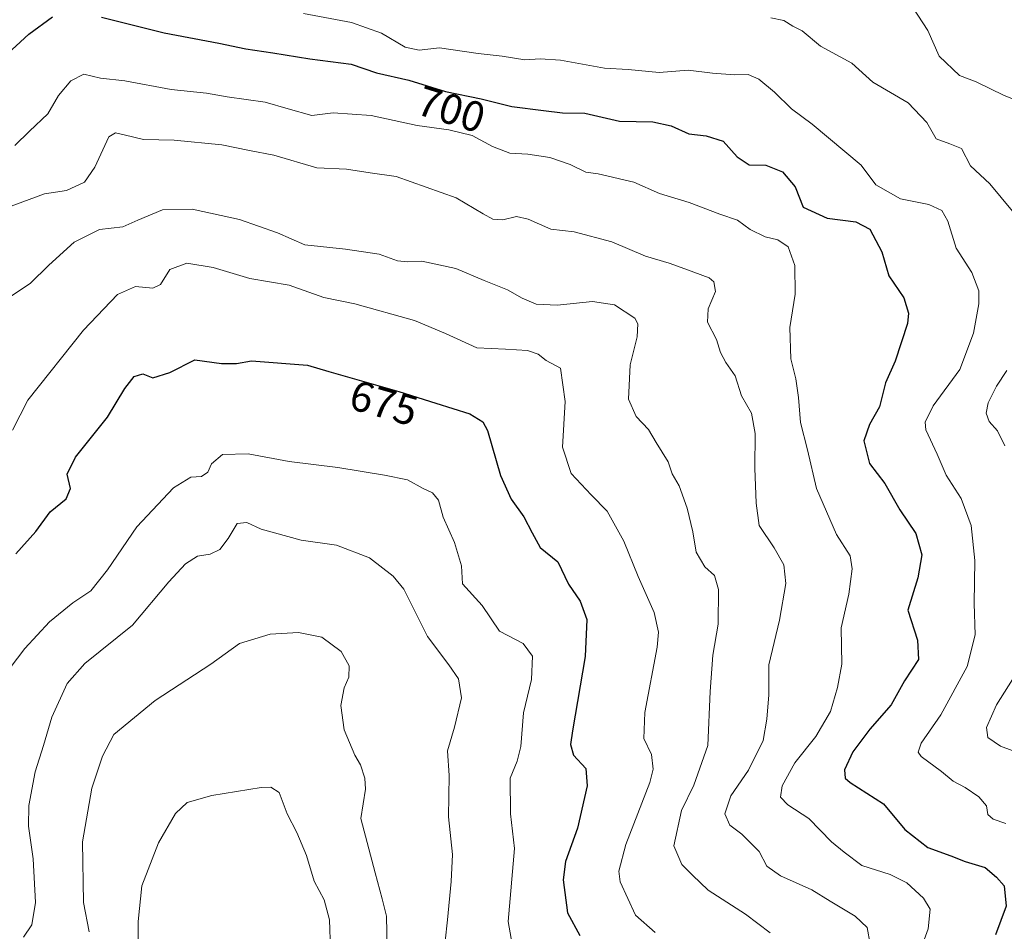
# Model space of a CAD drawing. Units: metres. Extents: x 621457 to 624934, y 4708673 to 4711047.
# Drawn here: x 624255 to 624485, y 4710587 to 4710801 of the extents above; entities that cross this region are included whole.
import ezdxf
from ezdxf.enums import TextEntityAlignment as Align

# ---------------------------------------------------------------- set-up
doc = ezdxf.new("R2010")
doc.units = ezdxf.units.M
doc.header["$MEASUREMENT"] = 0
for name, color, linetype, lineweight in [('Curva de nivel maestra', 30, 'Continuous', 30), ('Curva de nivel normal', 30, 'Continuous', 0), ('Rótulo de curva de nivel directora', 7, 'Continuous', 0)]:
    doc.layers.add(name, color=color, linetype=linetype, lineweight=lineweight)
doc.styles.add('Style-Arial', font='txt')

msp = doc.modelspace()

# ---------------------------------------------------------------- linework, layer by layer
at = {"layer": 'Curva de nivel maestra', "color": 30, "linetype": 'Continuous', "lineweight": 30, "flags": 128}
for points, elevation in [([(624149.58, 4710807.9001), (624155.52, 4710800.7801), (624168.7, 4710791.4801), (624176.11, 4710783.1801), (624180.11, 4710779.7001), (624184.17, 4710778.4301), (624190.52, 4710776.1101), (624196.62, 4710774.5501), (624200.82, 4710773.4401), (624206.91, 4710772.7701), (624212.15, 4710772.2501), (624220.19, 4710774.3101), (624230.06, 4710777.8301), (624233.81, 4710777.4101), (624236.16, 4710777.3001), (624240.04, 4710779.3301), (624244.24, 4710784.5901), (624250.81, 4710791.9601), (624256.75, 4710797.4701), (624262.31, 4710801.4801)], 700), ([(624273.83, 4710801.4301), (624288.5, 4710797.7801), (624301.26, 4710795.3901), (624307.6, 4710794.0601), (624313.93, 4710793.1201), (624322.62, 4710791.6701), (624332.26, 4710790.4601), (624338.19, 4710788.4301), (624345.82, 4710786.6701), (624354.38, 4710784.0001), (624362.76, 4710782.2901), (624369.9, 4710780.5201), (624377.37, 4710779.5701), (624381.75, 4710779.0301), (624387.01, 4710778.9601), (624395.14, 4710777.0901), (624402.96, 4710776.9001), (624407.25, 4710776.0101), (624411.4, 4710774.1201), (624415.47, 4710773.6601), (624419.38, 4710772.3701), (624422.72, 4710768.7201), (624425.52, 4710766.8801), (624429.42, 4710766.7801), (624433.35, 4710765.2401), (624436.26, 4710761.6801), (624438.14, 4710756.9801), (624443.74, 4710754.3601), (624450.47, 4710753.4901), (624453.78, 4710751.8201), (624456.56, 4710746.5101), (624458.26, 4710740.8901), (624461.77, 4710735.7401), (624462.81, 4710732.1001), (624462.58, 4710729.7001), (624459.74, 4710720.8601), (624457.44, 4710715.8501), (624456.07, 4710710.2301), (624453.69, 4710706.0601), (624452.34, 4710702.2501), (624453.7, 4710696.9401), (624457.28, 4710692.2501), (624460.76, 4710686.0601), (624464.57, 4710680.5401), (624465.94, 4710675.5501), (624464.98, 4710670.1801), (624462.67, 4710662.6101), (624464.9, 4710655.5301), (624465.16, 4710651.0201), (624461.88, 4710646.0501), (624458.79, 4710640.4501), (624453.79, 4710634.7101), (624449.81, 4710629.4201), (624447.84, 4710625.1801), (624447.98, 4710623.2801), (624449.19, 4710622.2201), (624456.95, 4710617.2701), (624461.96, 4710611.2601), (624467.35, 4710607.0201), (624472.76, 4710605.0301), (624476.13, 4710603.7401), (624480.79, 4710602.3301), (624483.46, 4710600.0901), (624485.27, 4710598.0801), (624485.67, 4710593.2901), (624483.18, 4710586.5601)], 700), ([(624253.71, 4710675.7601), (624258.38, 4710680.9801), (624261.78, 4710685.6401), (624265.56, 4710688.6501), (624266.5, 4710691.0901), (624265.72, 4710694.4301), (624267.71, 4710698.4201), (624275.19, 4710707.8101), (624279.3, 4710714.4801), (624281.48, 4710717.3301), (624283.48, 4710717.9001), (624285.81, 4710717.0201), (624289.81, 4710718.2301), (624295.66, 4710721.1901), (624301.89, 4710720.3401), (624305.44, 4710720.3301), (624308.9, 4710721.0001), (624322.08, 4710719.9601), (624327.06, 4710718.4401), (624343.47, 4710713.7701), (624352.12, 4710711.0301), (624360.08, 4710708.5801), (624363.13, 4710706.7101), (624364.19, 4710704.6401), (624367.24, 4710694.1401), (624369.73, 4710688.5701), (624372.72, 4710684.4401), (624374.67, 4710680.7301), (624376.52, 4710677.2601), (624380.65, 4710673.9401), (624383.17, 4710668.6601), (624385.95, 4710664.6601), (624387.47, 4710660.4301), (624387.13, 4710651.7201), (624384.1, 4710634.3001), (624383.68, 4710631.1301), (624384.36, 4710628.6401), (624387.21, 4710625.5001), (624387.53, 4710621.4901), (624385.28, 4710611.5101), (624382.52, 4710603.7601), (624381.93, 4710599.4301), (624382.97, 4710591.7601), (624385.81, 4710586.4401)], 675)]:
    msp.add_lwpolyline(points, dxfattribs=dict(at, elevation=elevation))
at = {"layer": 'Curva de nivel normal', "color": 30, "linetype": 'Continuous', "lineweight": 0, "flags": 128}
for points, elevation in [([(624462.5, 4710805.7801), (624467.35, 4710798.3001), (624469.98, 4710792.2801), (624474.77, 4710787.7801), (624478.66, 4710786.3001), (624485.26, 4710783.1301), (624491.15, 4710780.7501)], 715), ([(624321.1, 4710802.2701), (624332.39, 4710800.2101), (624339.41, 4710797.7001), (624344.91, 4710794.4201), (624348.24, 4710793.7001), (624352.95, 4710794.2301), (624361.99, 4710792.9301), (624367.65, 4710792.3101), (624372.96, 4710791.4201), (624376.54, 4710791.7101), (624381.32, 4710791.3401), (624391.6, 4710789.5201), (624397.2, 4710789.1801), (624404.42, 4710788.4901), (624411.25, 4710789.0601), (624416.94, 4710788.3501), (624422.06, 4710787.9301), (624425.31, 4710788.0201), (624427.8, 4710786.9001), (624431.47, 4710783.8601), (624435.46, 4710779.9601), (624440.29, 4710776.4101), (624451.75, 4710766.7501), (624455.16, 4710762.1701), (624460.95, 4710758.9101), (624467.6, 4710757.5501), (624470.64, 4710756.1801), (624472.03, 4710753.6901), (624474, 4710747.3401), (624477.65, 4710741.6401), (624479.33, 4710737.3901), (624479.28, 4710734.3001), (624478.05, 4710727.4401), (624474.84, 4710718.9401), (624468.59, 4710710.4501), (624466.74, 4710706.5801), (624466.85, 4710704.8401), (624469.58, 4710699.1001), (624471.68, 4710694.2001), (624475.18, 4710688.7601), (624477.53, 4710682.4401), (624478.36, 4710674.1901), (624478.24, 4710664.1301), (624478.47, 4710656.8501), (624476.56, 4710649.4301), (624470.4, 4710638.0901), (624465.76, 4710631.4301), (624465.08, 4710629.3301), (624465.76, 4710628.3601), (624470.58, 4710624.7801), (624473.32, 4710622.5601), (624476.14, 4710621.1001), (624479.27, 4710618.8601), (624481.11, 4710616.7401), (624481.43, 4710614.7301), (624482.65, 4710613.6701), (624485.6, 4710612.6401)], 705), ([(624430.58, 4710801.3201), (624433.61, 4710800.6801), (624435.71, 4710799.3301), (624437.92, 4710798.2101), (624442.24, 4710794.6501), (624449.56, 4710790.6501), (624454.48, 4710786.2201), (624462.72, 4710781.3501), (624467.12, 4710776.7501), (624469.32, 4710772.9401), (624472.52, 4710771.8101), (624475.24, 4710770.7001), (624477.32, 4710766.6101), (624481.91, 4710762.4401), (624487.22, 4710756.0201)], 710), ([(624253.48, 4710771.3701), (624256.91, 4710774.7501), (624261.2, 4710778.8401), (624263.74, 4710783.1001), (624266.61, 4710786.5001), (624269.68, 4710788.0801), (624273.54, 4710787.1401), (624279.28, 4710786.5501), (624290.08, 4710784.5101), (624298.38, 4710783.6101), (624303.22, 4710782.8001), (624312.16, 4710781.5201), (624317.53, 4710779.9501), (624323.1, 4710778.3801), (624328.08, 4710779.0701), (624336.93, 4710778.3801), (624347.7, 4710776.0501), (624355.16, 4710775.0901), (624360.66, 4710773.7201), (624365.35, 4710771.1901), (624369.47, 4710769.6001), (624373.7, 4710769.3401), (624378.78, 4710768.5901), (624383.56, 4710766.9401), (624387.24, 4710765.1801), (624390.15, 4710764.7701), (624398.49, 4710762.7701), (624404.54, 4710760.1501), (624411.43, 4710758.0501), (624418.67, 4710755.3001), (624422.81, 4710753.9001), (624425.72, 4710751.7401), (624429.27, 4710750.0201), (624432.22, 4710749.3301), (624434.68, 4710747.6401), (624436.24, 4710743.3301), (624436.29, 4710736.5901), (624435.04, 4710728.7501), (624435.29, 4710721.4201), (624436.44, 4710716.7501), (624437.06, 4710712.3801), (624437.56, 4710706.5701), (624439.19, 4710700.1501), (624441.29, 4710691.1001), (624445.99, 4710680.3001), (624449.15, 4710675.2901), (624449.67, 4710672.3001), (624448.82, 4710666.3001), (624447.08, 4710658.4301), (624447.24, 4710649.9501), (624446.16, 4710644.4801), (624444.59, 4710638.8301), (624441.09, 4710633.0301), (624436.2, 4710626.8301), (624433.26, 4710621.4301), (624432.81, 4710618.8201), (624434.55, 4710616.9801), (624439.52, 4710613.8401), (624444.79, 4710608.3101), (624447.74, 4710605.8901), (624451.89, 4710602.7801), (624458.5, 4710600.6801), (624462.42, 4710598.7801), (624466.31, 4710595.1901), (624467.89, 4710592.5601), (624467.42, 4710587.9601), (624463.83, 4710578.1401)], 695), ([(624251.8, 4710756.9001), (624260.43, 4710760.0801), (624265.6, 4710760.8401), (624269.8, 4710762.8101), (624272.21, 4710766.3201), (624275.48, 4710773.4001), (624277.08, 4710774.3201), (624279.14, 4710773.9201), (624283.67, 4710772.8201), (624290.81, 4710772.6301), (624302.02, 4710771.5201), (624308.5, 4710770.2401), (624314.13, 4710769.1301), (624324.27, 4710766.1301), (624331.19, 4710765.8601), (624336.72, 4710765.0001), (624342.85, 4710764.1301), (624356.89, 4710759.1701), (624363.21, 4710755.3801), (624365.49, 4710754.1501), (624367.8, 4710753.9801), (624371.03, 4710754.7301), (624373.72, 4710754.1801), (624379.03, 4710751.8201), (624384.53, 4710751.1801), (624393.36, 4710748.8401), (624401.19, 4710745.4501), (624406.8, 4710743.8701), (624410.43, 4710742.5001), (624416.12, 4710740.3801), (624417.22, 4710739.4701), (624417.62, 4710737.2401), (624415.88, 4710733.1601), (624415.74, 4710730.0201), (624417.88, 4710725.9601), (624418.82, 4710722.9001), (624420.04, 4710720.6001), (624422.2, 4710717.4401), (624423.69, 4710712.8001), (624426.08, 4710708.7201), (624426.92, 4710703.9401), (624426.8, 4710695.8401), (624427.14, 4710687.6201), (624427.84, 4710682.4301), (624431.39, 4710677.1601), (624433.63, 4710673.1801), (624434.12, 4710668.8201), (624432.6, 4710660.2601), (624430.1, 4710649.7601), (624430.09, 4710642.7601), (624429.61, 4710637.0701), (624428.8, 4710632.1001), (624425.32, 4710625.1601), (624421.19, 4710619.0901), (624419.8, 4710614.9001), (624420.94, 4710612.2501), (624423.76, 4710610.1501), (624427.83, 4710606.0701), (624429.66, 4710602.6801), (624432.83, 4710600.3901), (624440.15, 4710597.1101), (624444.47, 4710594.4401), (624450.3, 4710590.9401), (624453.11, 4710588.2601), (624453.86, 4710584.4001)], 690), ([(624252.22, 4710735.8801), (624257.06, 4710739.1001), (624261.48, 4710743.3601), (624267.39, 4710748.7301), (624273.34, 4710751.6901), (624278.81, 4710752.3701), (624282.28, 4710753.9301), (624288.05, 4710756.2901), (624295.03, 4710756.5101), (624306.11, 4710754.0501), (624315.03, 4710750.9701), (624321.45, 4710748.1501), (624330.95, 4710747.1501), (624338.8, 4710745.9201), (624343.14, 4710744.4001), (624345.48, 4710744.1601), (624348.83, 4710744.3301), (624356.81, 4710742.6001), (624363.47, 4710739.7701), (624368.93, 4710737.6101), (624372.3, 4710735.6201), (624375.6, 4710734.2701), (624380.55, 4710734.0401), (624388.8, 4710734.8801), (624393.94, 4710734.1001), (624398.7, 4710730.9501), (624399.4, 4710729.6401), (624399.3, 4710726.5801), (624397.67, 4710720.0601), (624397.24, 4710711.9601), (624399.06, 4710707.9601), (624401.92, 4710704.9101), (624403.69, 4710701.8601), (624406.53, 4710697.3201), (624407.48, 4710694.4801), (624409.1, 4710691.7201), (624411.01, 4710686.4601), (624412.33, 4710680.9101), (624413.09, 4710676.2001), (624415.16, 4710672.7501), (624417.39, 4710670.7001), (624418.36, 4710667.4301), (624418.22, 4710659.3301), (624417.03, 4710652.0301), (624416.36, 4710643.5301), (624415.84, 4710630.8901), (624412.53, 4710621.6301), (624409.62, 4710615.6801), (624407.87, 4710607.4201), (624409.72, 4710603.0101), (624412.23, 4710600.5601), (624415.88, 4710597.0201), (624424.66, 4710591.4401), (624430.44, 4710587.0201)], 685), ([(624252.97, 4710704.7501), (624256.52, 4710711.7501), (624269.62, 4710728.1801), (624277.53, 4710736.4801), (624281.75, 4710738.4101), (624285.83, 4710738.0001), (624287.65, 4710738.8101), (624289.81, 4710742.3201), (624293.81, 4710743.8501), (624299.98, 4710742.8201), (624308.58, 4710740.2601), (624317.78, 4710738.7201), (624325.9, 4710735.8001), (624333.16, 4710734.3001), (624347.13, 4710730.4101), (624354.4, 4710727.3401), (624361.74, 4710724.0201), (624368.46, 4710723.7401), (624373.57, 4710723.3901), (624376.1, 4710722.5101), (624377.97, 4710721.0201), (624381.31, 4710719.2401), (624382.44, 4710711.4301), (624381.76, 4710700.7501), (624383.8, 4710694.5901), (624388.47, 4710689.5601), (624392.23, 4710685.8001), (624396.14, 4710678.7601), (624399.49, 4710670.4901), (624403.25, 4710662.0101), (624404.26, 4710657.4201), (624403.97, 4710653.9501), (624401.06, 4710638.6101), (624400.82, 4710632.5601), (624402.65, 4710628.7601), (624402.99, 4710625.3401), (624402.2, 4710622.2101), (624396.64, 4710607.7001), (624395.01, 4710601.4501), (624395.26, 4710599.0001), (624398.92, 4710591.2101), (624403.46, 4710587.0801)], 680), ([(624485.84, 4710718.6901), (624483.42, 4710715.0201), (624481.52, 4710711.1601), (624481, 4710708.7501), (624481.73, 4710706.7901), (624483.66, 4710704.6201), (624485.43, 4710701.0501)], 710), ([(624248.69, 4710644.2201), (624255.81, 4710653.6201), (624261.63, 4710659.8901), (624267.05, 4710664.3001), (624271.31, 4710667.1501), (624275.22, 4710672.0301), (624282.08, 4710682.1301), (624290.7, 4710691.2301), (624294.73, 4710693.7301), (624297.25, 4710693.8501), (624298.68, 4710694.9001), (624299.55, 4710696.8701), (624302.11, 4710699.0301), (624308.15, 4710699.2301), (624317.72, 4710697.3801), (624329.12, 4710695.9801), (624340.05, 4710694.1801), (624345.46, 4710693.1401), (624349.11, 4710691.1101), (624351.36, 4710690.0601), (624352.7, 4710688.3201), (624353.83, 4710684.3701), (624356.5, 4710678.4701), (624358.09, 4710672.9501), (624358.35, 4710668.7601), (624363, 4710663.6501), (624367.04, 4710657.7001), (624372.53, 4710654.8101), (624374.73, 4710651.7901), (624374.55, 4710646.3401), (624372.64, 4710638.5401), (624372.04, 4710630.6401), (624371.19, 4710627.2001), (624369.55, 4710623.2701), (624369.62, 4710614.9001), (624370.56, 4710606.7801), (624369.08, 4710589.6601), (624369.96, 4710584.3701)], 670), ([(624255.56, 4710586.0601), (624257.44, 4710588.9201), (624258.34, 4710594.1601), (624257.78, 4710604.3801), (624256.66, 4710612.0001), (624256.74, 4710616.8601), (624258.26, 4710624.7301), (624260.19, 4710630.9001), (624262.18, 4710637.5101), (624265.79, 4710645.4501), (624269.91, 4710650.0901), (624281.02, 4710659.0901), (624289.59, 4710669.2301), (624293.45, 4710673.4301), (624296.31, 4710675.2001), (624299.27, 4710675.7401), (624301.48, 4710676.8101), (624303.48, 4710679.4101), (624305.57, 4710682.9001), (624307.85, 4710683.1401), (624311.2, 4710681.5201), (624320.56, 4710679.0201), (624328.82, 4710677.7801), (624336.55, 4710674.8401), (624342.1, 4710670.5901), (624344.58, 4710667.5401), (624350.14, 4710656.4301), (624355.17, 4710649.7901), (624357.42, 4710646.5101), (624358.11, 4710642.1001), (624356.46, 4710635.2201), (624354.84, 4710629.6301), (624355.25, 4710623.8701), (624355.04, 4710614.1801), (624356, 4710605.3601), (624355.71, 4710599.0601), (624354.81, 4710590.1001), (624354.31, 4710585.1001)], 665), ([(624270.94, 4710587.3101), (624269.58, 4710594.1401), (624269.34, 4710608.3801), (624271.5, 4710620.9101), (624274, 4710628.3801), (624276.71, 4710633.5101), (624286.39, 4710641.4301), (624299.37, 4710649.9101), (624306.12, 4710654.7801), (624313.27, 4710656.9601), (624319.97, 4710657.3601), (624325.43, 4710656.2901), (624329.91, 4710652.8901), (624331.81, 4710649.5401), (624331.7, 4710646.8701), (624330.62, 4710644.4201), (624329.82, 4710640.2601), (624330.64, 4710634.6001), (624333.16, 4710628.6201), (624334.45, 4710626.4001), (624335.46, 4710623.2601), (624335.63, 4710620.6401), (624334.53, 4710613.8201), (624337.93, 4710601.0901), (624339.56, 4710594.9701), (624340.54, 4710590.9401), (624340.71, 4710583.3901)], 660), ([(624490.37, 4710651.4301), (624483.45, 4710640.4301), (624481.11, 4710635.0901), (624481.4, 4710632.7601), (624484.37, 4710630.7201), (624490.46, 4710628.4901)], 710), ([(624327.41, 4710583.2101), (624327.24, 4710590.0801), (624325.94, 4710594.7401), (624323.63, 4710599.1301), (624321.85, 4710605.1401), (624319.58, 4710610.5301), (624317.31, 4710614.9201), (624315.43, 4710619.8601), (624313.46, 4710621.1401), (624311.18, 4710621.0601), (624299.63, 4710619.2001), (624293.85, 4710617.5601), (624291.11, 4710615.0101), (624287.17, 4710608.1101), (624283.24, 4710598.0501), (624282.41, 4710589.6601), (624282.38, 4710584.0801)], 655)]:
    msp.add_lwpolyline(points, dxfattribs=dict(at, elevation=elevation))

# ---------------------------------------------------------------- texts
at = {"layer": 'Rótulo de curva de nivel directora', "color": 7, "linetype": 'Continuous', "lineweight": 0, "style": 'Style-Arial'}
for s, rotation, p in [('700', 342.67659, (624355.7018, 4710779.8928)), ('675', 344.11458, (624339.9456, 4710711.1096))]:
    msp.add_text(s, height=7, rotation=rotation, dxfattribs=at).set_placement(p, align=Align.MIDDLE_CENTER)

doc.saveas('drawing.dxf')
